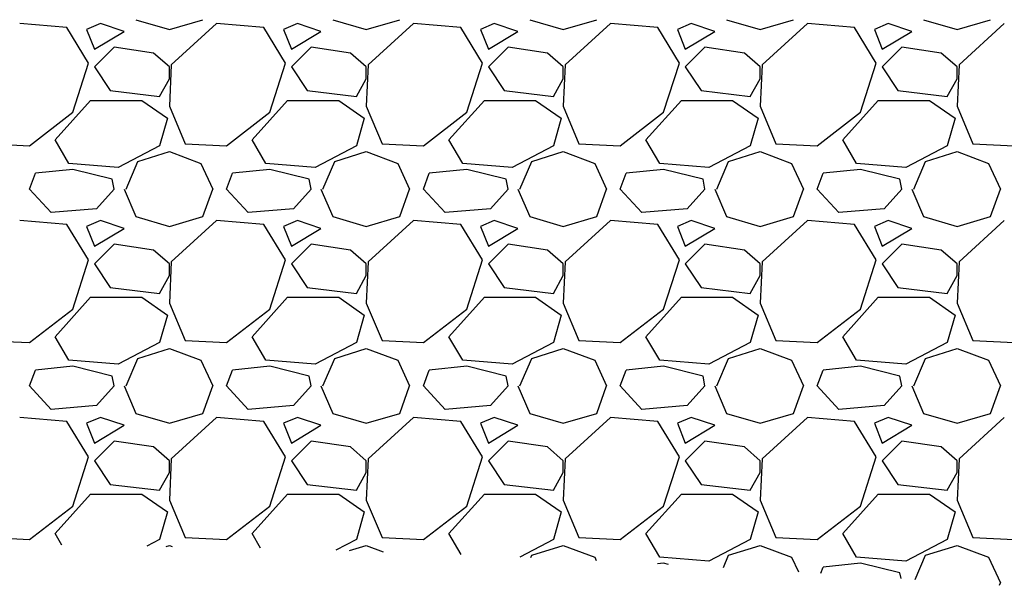
# Model space of a CAD drawing. Units: millimetres. Extents: x 3258 to 92597, y -32499 to 69002.
# Drawn here: x 44947 to 45447, y 7761 to 8048 of the extents above; entities that cross this region are included whole.
import ezdxf

# ---------------------------------------------------------------- set-up
doc = ezdxf.new("R2010")
doc.units = ezdxf.units.MM

msp = doc.modelspace()

# ---------------------------------------------------------------- linework, layer by layer
for p, q in [((44971.5, 8043.86), (44947.5, 8045.86)), ((44988.5, 8045.86), (44981.5, 8042.86)), ((45000.5, 8041.86), (44988.5, 8045.86)), ((45006.5, 8047.86), (45023.5, 8042.86)), ((45023.5, 8042.86), (45040.5, 8047.86)), ((45047.5, 8045.86), (45024.5, 8024.86)), ((45071.5, 8043.86), (45047.5, 8045.86)), ((45088.5, 8045.86), (45081.5, 8042.86)), ((45100.5, 8041.86), (45088.5, 8045.86)), ((45106.5, 8047.86), (45123.5, 8042.86)), ((45123.5, 8042.86), (45140.5, 8047.86)), ((45147.5, 8045.86), (45124.5, 8024.86)), ((45171.5, 8043.86), (45147.5, 8045.86)), ((45188.5, 8045.86), (45181.5, 8042.86)), ((45200.5, 8041.86), (45188.5, 8045.86)), ((45206.5, 8047.86), (45223.5, 8042.86)), ((45223.5, 8042.86), (45240.5, 8047.86)), ((45247.5, 8045.86), (45224.5, 8024.86)), ((45271.5, 8043.86), (45247.5, 8045.86)), ((45288.5, 8045.86), (45281.5, 8042.86)), ((45300.5, 8041.86), (45288.5, 8045.86)), ((45306.5, 8047.86), (45323.5, 8042.86)), ((45323.5, 8042.86), (45340.5, 8047.86)), ((45347.5, 8045.86), (45324.5, 8024.86)), ((45371.5, 8043.86), (45347.5, 8045.86)), ((45388.5, 8045.86), (45381.5, 8042.86)), ((45400.5, 8041.86), (45388.5, 8045.86)), ((45406.5, 8047.86), (45423.5, 8042.86)), ((45423.5, 8042.86), (45440.5, 8047.86)), ((45447.5, 8045.86), (45424.5, 8024.86)), ((44982.5, 8025.86), (44971.5, 8043.86)), ((44981.5, 8042.86), (44985.5, 8032.86)), ((44985.5, 8032.86), (45000.5, 8041.86)), ((45082.5, 8025.86), (45071.5, 8043.86)), ((45081.5, 8042.86), (45085.5, 8032.86)), ((45085.5, 8032.86), (45100.5, 8041.86)), ((45182.5, 8025.86), (45171.5, 8043.86)), ((45181.5, 8042.86), (45185.5, 8032.86)), ((45185.5, 8032.86), (45200.5, 8041.86)), ((45282.5, 8025.86), (45271.5, 8043.86)), ((45281.5, 8042.86), (45285.5, 8032.86)), ((45285.5, 8032.86), (45300.5, 8041.86)), ((45382.5, 8025.86), (45371.5, 8043.86)), ((45381.5, 8042.86), (45385.5, 8032.86)), ((45385.5, 8032.86), (45400.5, 8041.86)), ((44995.5, 8033.86), (44985.5, 8023.86)), ((45015.5, 8030.86), (44995.5, 8033.86)), ((45023.5, 8023.86), (45015.5, 8030.86)), ((45095.5, 8033.86), (45085.5, 8023.86)), ((45115.5, 8030.86), (45095.5, 8033.86)), ((45123.5, 8023.86), (45115.5, 8030.86)), ((45195.5, 8033.86), (45185.5, 8023.86)), ((45215.5, 8030.86), (45195.5, 8033.86)), ((45223.5, 8023.86), (45215.5, 8030.86)), ((45295.5, 8033.86), (45285.5, 8023.86)), ((45315.5, 8030.86), (45295.5, 8033.86)), ((45323.5, 8023.86), (45315.5, 8030.86)), ((45395.5, 8033.86), (45385.5, 8023.86)), ((45415.5, 8030.86), (45395.5, 8033.86)), ((45423.5, 8023.86), (45415.5, 8030.86)), ((44974.5, 8000.86), (44982.5, 8025.86)), ((45074.5, 8000.86), (45082.5, 8025.86)), ((45174.5, 8000.86), (45182.5, 8025.86)), ((45274.5, 8000.86), (45282.5, 8025.86)), ((45374.5, 8000.86), (45382.5, 8025.86)), ((44985.5, 8023.86), (44993.5, 8011.86)), ((45024.5, 8024.86), (45023.5, 8003.86)), ((45023.5, 8017.86), (45023.5, 8023.86)), ((45085.5, 8023.86), (45093.5, 8011.86)), ((45124.5, 8024.86), (45123.5, 8003.86)), ((45123.5, 8017.86), (45123.5, 8023.86)), ((45185.5, 8023.86), (45193.5, 8011.86)), ((45224.5, 8024.86), (45223.5, 8003.86)), ((45223.5, 8017.86), (45223.5, 8023.86)), ((45285.5, 8023.86), (45293.5, 8011.86)), ((45324.5, 8024.86), (45323.5, 8003.86)), ((45323.5, 8017.86), (45323.5, 8023.86)), ((45385.5, 8023.86), (45393.5, 8011.86)), ((45424.5, 8024.86), (45423.5, 8003.86)), ((45423.5, 8017.86), (45423.5, 8023.86)), ((45018.5, 8008.86), (45023.5, 8017.86)), ((45118.5, 8008.86), (45123.5, 8017.86)), ((45218.5, 8008.86), (45223.5, 8017.86)), ((45318.5, 8008.86), (45323.5, 8017.86)), ((45418.5, 8008.86), (45423.5, 8017.86)), ((44993.5, 8011.86), (45018.5, 8008.86)), ((45093.5, 8011.86), (45118.5, 8008.86)), ((45193.5, 8011.86), (45218.5, 8008.86)), ((45293.5, 8011.86), (45318.5, 8008.86)), ((45393.5, 8011.86), (45418.5, 8008.86)), ((44965.5, 7986.86), (44983.5, 8006.86)), ((44983.5, 8006.86), (45009.5, 8006.86)), ((45009.5, 8006.86), (45022.5, 7997.86)), ((45065.5, 7986.86), (45083.5, 8006.86)), ((45083.5, 8006.86), (45109.5, 8006.86)), ((45109.5, 8006.86), (45122.5, 7997.86)), ((45165.5, 7986.86), (45183.5, 8006.86)), ((45183.5, 8006.86), (45209.5, 8006.86)), ((45209.5, 8006.86), (45222.5, 7997.86)), ((45265.5, 7986.86), (45283.5, 8006.86)), ((45283.5, 8006.86), (45309.5, 8006.86)), ((45309.5, 8006.86), (45322.5, 7997.86)), ((45365.5, 7986.86), (45383.5, 8006.86)), ((45383.5, 8006.86), (45409.5, 8006.86)), ((45409.5, 8006.86), (45422.5, 7997.86)), ((44952.5, 7983.86), (44974.5, 8000.86)), ((45023.5, 8003.86), (45031.5, 7984.86)), ((45052.5, 7983.86), (45074.5, 8000.86)), ((45123.5, 8003.86), (45131.5, 7984.86)), ((45152.5, 7983.86), (45174.5, 8000.86)), ((45223.5, 8003.86), (45231.5, 7984.86)), ((45252.5, 7983.86), (45274.5, 8000.86)), ((45323.5, 8003.86), (45331.5, 7984.86)), ((45352.5, 7983.86), (45374.5, 8000.86)), ((45423.5, 8003.86), (45431.5, 7984.86)), ((45022.5, 7997.86), (45018.5, 7983.86)), ((45122.5, 7997.86), (45118.5, 7983.86)), ((45222.5, 7997.86), (45218.5, 7983.86)), ((45322.5, 7997.86), (45318.5, 7983.86)), ((45422.5, 7997.86), (45418.5, 7983.86)), ((44972.5, 7974.86), (44965.5, 7986.86)), ((45072.5, 7974.86), (45065.5, 7986.86)), ((45172.5, 7974.86), (45165.5, 7986.86)), ((45272.5, 7974.86), (45265.5, 7986.86)), ((45372.5, 7974.86), (45365.5, 7986.86)), ((44931.5, 7984.86), (44952.5, 7983.86)), ((45018.5, 7983.86), (44997.5, 7972.86)), ((45007.5, 7975.86), (45023.5, 7980.86)), ((45023.5, 7980.86), (45039.5, 7974.86)), ((45031.5, 7984.86), (45052.5, 7983.86)), ((45118.5, 7983.86), (45097.5, 7972.86)), ((45107.5, 7975.86), (45123.5, 7980.86)), ((45123.5, 7980.86), (45139.5, 7974.86)), ((45131.5, 7984.86), (45152.5, 7983.86)), ((45218.5, 7983.86), (45197.5, 7972.86)), ((45207.5, 7975.86), (45223.5, 7980.86)), ((45223.5, 7980.86), (45239.5, 7974.86)), ((45231.5, 7984.86), (45252.5, 7983.86)), ((45318.5, 7983.86), (45297.5, 7972.86)), ((45307.5, 7975.86), (45323.5, 7980.86)), ((45323.5, 7980.86), (45339.5, 7974.86)), ((45331.5, 7984.86), (45352.5, 7983.86)), ((45418.5, 7983.86), (45397.5, 7972.86)), ((45407.5, 7975.86), (45423.5, 7980.86)), ((45423.5, 7980.86), (45439.5, 7974.86)), ((45431.5, 7984.86), (45452.5, 7983.86)), ((45001.5, 7961.86), (45007.5, 7975.86)), ((45101.5, 7961.86), (45107.5, 7975.86)), ((45201.5, 7961.86), (45207.5, 7975.86)), ((45301.5, 7961.86), (45307.5, 7975.86)), ((45401.5, 7961.86), (45407.5, 7975.86)), ((44974.5, 7971.86), (44955.5, 7969.86)), ((44997.5, 7972.86), (44972.5, 7974.86)), ((44994.5, 7966.86), (44974.5, 7971.86)), ((45039.5, 7974.86), (45045.5, 7961.86)), ((45074.5, 7971.86), (45055.5, 7969.86)), ((45097.5, 7972.86), (45072.5, 7974.86)), ((45094.5, 7966.86), (45074.5, 7971.86)), ((45139.5, 7974.86), (45145.5, 7961.86)), ((45174.5, 7971.86), (45155.5, 7969.86)), ((45197.5, 7972.86), (45172.5, 7974.86)), ((45194.5, 7966.86), (45174.5, 7971.86)), ((45239.5, 7974.86), (45245.5, 7961.86)), ((45274.5, 7971.86), (45255.5, 7969.86)), ((45297.5, 7972.86), (45272.5, 7974.86)), ((45294.5, 7966.86), (45274.5, 7971.86)), ((45339.5, 7974.86), (45345.5, 7961.86)), ((45374.5, 7971.86), (45355.5, 7969.86)), ((45397.5, 7972.86), (45372.5, 7974.86)), ((45394.5, 7966.86), (45374.5, 7971.86)), ((45439.5, 7974.86), (45445.5, 7961.86)), ((44952.5, 7961.86), (44955.5, 7969.86)), ((44995.5, 7961.86), (44994.5, 7966.86)), ((45052.5, 7961.86), (45055.5, 7969.86)), ((45095.5, 7961.86), (45094.5, 7966.86)), ((45152.5, 7961.86), (45155.5, 7969.86)), ((45195.5, 7961.86), (45194.5, 7966.86)), ((45252.5, 7961.86), (45255.5, 7969.86)), ((45295.5, 7961.86), (45294.5, 7966.86)), ((45352.5, 7961.86), (45355.5, 7969.86)), ((45395.5, 7961.86), (45394.5, 7966.86)), ((44963.5, 7949.86), (44952.5, 7961.86)), ((44995.5, 7961.86), (44986.5, 7951.86)), ((45000.5, 7961.86), (45006.5, 7947.86)), ((45040.5, 7947.86), (45045.5, 7961.86)), ((45063.5, 7949.86), (45052.5, 7961.86)), ((45095.5, 7961.86), (45086.5, 7951.86)), ((45100.5, 7961.86), (45106.5, 7947.86)), ((45140.5, 7947.86), (45145.5, 7961.86)), ((45163.5, 7949.86), (45152.5, 7961.86)), ((45195.5, 7961.86), (45186.5, 7951.86)), ((45200.5, 7961.86), (45206.5, 7947.86)), ((45240.5, 7947.86), (45245.5, 7961.86)), ((45263.5, 7949.86), (45252.5, 7961.86)), ((45295.5, 7961.86), (45286.5, 7951.86)), ((45300.5, 7961.86), (45306.5, 7947.86)), ((45340.5, 7947.86), (45345.5, 7961.86)), ((45363.5, 7949.86), (45352.5, 7961.86)), ((45395.5, 7961.86), (45386.5, 7951.86)), ((45400.5, 7961.86), (45406.5, 7947.86)), ((45440.5, 7947.86), (45445.5, 7961.86)), ((44986.5, 7951.86), (44963.5, 7949.86)), ((45086.5, 7951.86), (45063.5, 7949.86)), ((45186.5, 7951.86), (45163.5, 7949.86)), ((45286.5, 7951.86), (45263.5, 7949.86)), ((45386.5, 7951.86), (45363.5, 7949.86)), ((44971.5, 7943.86), (44947.5, 7945.86)), ((44988.5, 7945.86), (44981.5, 7942.86)), ((45000.5, 7941.86), (44988.5, 7945.86)), ((45006.5, 7947.86), (45023.5, 7942.86)), ((45023.5, 7942.86), (45040.5, 7947.86)), ((45047.5, 7945.86), (45024.5, 7924.86)), ((45071.5, 7943.86), (45047.5, 7945.86)), ((45088.5, 7945.86), (45081.5, 7942.86)), ((45100.5, 7941.86), (45088.5, 7945.86)), ((45106.5, 7947.86), (45123.5, 7942.86)), ((45123.5, 7942.86), (45140.5, 7947.86)), ((45147.5, 7945.86), (45124.5, 7924.86)), ((45171.5, 7943.86), (45147.5, 7945.86)), ((45188.5, 7945.86), (45181.5, 7942.86)), ((45200.5, 7941.86), (45188.5, 7945.86)), ((45206.5, 7947.86), (45223.5, 7942.86)), ((45223.5, 7942.86), (45240.5, 7947.86)), ((45247.5, 7945.86), (45224.5, 7924.86)), ((45271.5, 7943.86), (45247.5, 7945.86)), ((45288.5, 7945.86), (45281.5, 7942.86)), ((45300.5, 7941.86), (45288.5, 7945.86)), ((45306.5, 7947.86), (45323.5, 7942.86)), ((45323.5, 7942.86), (45340.5, 7947.86)), ((45347.5, 7945.86), (45324.5, 7924.86)), ((45371.5, 7943.86), (45347.5, 7945.86)), ((45388.5, 7945.86), (45381.5, 7942.86)), ((45400.5, 7941.86), (45388.5, 7945.86)), ((45406.5, 7947.86), (45423.5, 7942.86)), ((45423.5, 7942.86), (45440.5, 7947.86)), ((45447.5, 7945.86), (45424.5, 7924.86)), ((44982.5, 7925.86), (44971.5, 7943.86)), ((44981.5, 7942.86), (44985.5, 7932.86)), ((44985.5, 7932.86), (45000.5, 7941.86)), ((45082.5, 7925.86), (45071.5, 7943.86)), ((45081.5, 7942.86), (45085.5, 7932.86)), ((45085.5, 7932.86), (45100.5, 7941.86)), ((45182.5, 7925.86), (45171.5, 7943.86)), ((45181.5, 7942.86), (45185.5, 7932.86)), ((45185.5, 7932.86), (45200.5, 7941.86)), ((45282.5, 7925.86), (45271.5, 7943.86)), ((45281.5, 7942.86), (45285.5, 7932.86)), ((45285.5, 7932.86), (45300.5, 7941.86)), ((45382.5, 7925.86), (45371.5, 7943.86)), ((45381.5, 7942.86), (45385.5, 7932.86)), ((45385.5, 7932.86), (45400.5, 7941.86)), ((44995.5, 7933.86), (44985.5, 7923.86)), ((45015.5, 7930.86), (44995.5, 7933.86)), ((45023.5, 7923.86), (45015.5, 7930.86)), ((45095.5, 7933.86), (45085.5, 7923.86)), ((45115.5, 7930.86), (45095.5, 7933.86)), ((45123.5, 7923.86), (45115.5, 7930.86)), ((45195.5, 7933.86), (45185.5, 7923.86)), ((45215.5, 7930.86), (45195.5, 7933.86)), ((45223.5, 7923.86), (45215.5, 7930.86)), ((45295.5, 7933.86), (45285.5, 7923.86)), ((45315.5, 7930.86), (45295.5, 7933.86)), ((45323.5, 7923.86), (45315.5, 7930.86)), ((45395.5, 7933.86), (45385.5, 7923.86)), ((45415.5, 7930.86), (45395.5, 7933.86)), ((45423.5, 7923.86), (45415.5, 7930.86)), ((44974.5, 7900.86), (44982.5, 7925.86)), ((45074.5, 7900.86), (45082.5, 7925.86)), ((45174.5, 7900.86), (45182.5, 7925.86)), ((45274.5, 7900.86), (45282.5, 7925.86)), ((45374.5, 7900.86), (45382.5, 7925.86)), ((44985.5, 7923.86), (44993.5, 7911.86)), ((45024.5, 7924.86), (45023.5, 7903.86)), ((45023.5, 7917.86), (45023.5, 7923.86)), ((45085.5, 7923.86), (45093.5, 7911.86)), ((45124.5, 7924.86), (45123.5, 7903.86)), ((45123.5, 7917.86), (45123.5, 7923.86)), ((45185.5, 7923.86), (45193.5, 7911.86)), ((45224.5, 7924.86), (45223.5, 7903.86)), ((45223.5, 7917.86), (45223.5, 7923.86)), ((45285.5, 7923.86), (45293.5, 7911.86)), ((45324.5, 7924.86), (45323.5, 7903.86)), ((45323.5, 7917.86), (45323.5, 7923.86)), ((45385.5, 7923.86), (45393.5, 7911.86)), ((45424.5, 7924.86), (45423.5, 7903.86)), ((45423.5, 7917.86), (45423.5, 7923.86)), ((45018.5, 7908.86), (45023.5, 7917.86)), ((45118.5, 7908.86), (45123.5, 7917.86)), ((45218.5, 7908.86), (45223.5, 7917.86)), ((45318.5, 7908.86), (45323.5, 7917.86)), ((45418.5, 7908.86), (45423.5, 7917.86)), ((44993.5, 7911.86), (45018.5, 7908.86)), ((45093.5, 7911.86), (45118.5, 7908.86)), ((45193.5, 7911.86), (45218.5, 7908.86)), ((45293.5, 7911.86), (45318.5, 7908.86)), ((45393.5, 7911.86), (45418.5, 7908.86)), ((44965.5, 7886.86), (44983.5, 7906.86)), ((44983.5, 7906.86), (45009.5, 7906.86)), ((45009.5, 7906.86), (45022.5, 7897.86)), ((45065.5, 7886.86), (45083.5, 7906.86)), ((45083.5, 7906.86), (45109.5, 7906.86)), ((45109.5, 7906.86), (45122.5, 7897.86)), ((45165.5, 7886.86), (45183.5, 7906.86)), ((45183.5, 7906.86), (45209.5, 7906.86)), ((45209.5, 7906.86), (45222.5, 7897.86)), ((45265.5, 7886.86), (45283.5, 7906.86)), ((45283.5, 7906.86), (45309.5, 7906.86)), ((45309.5, 7906.86), (45322.5, 7897.86)), ((45365.5, 7886.86), (45383.5, 7906.86)), ((45383.5, 7906.86), (45409.5, 7906.86)), ((45409.5, 7906.86), (45422.5, 7897.86)), ((44952.5, 7883.86), (44974.5, 7900.86)), ((45023.5, 7903.86), (45031.5, 7884.86)), ((45052.5, 7883.86), (45074.5, 7900.86)), ((45123.5, 7903.86), (45131.5, 7884.86)), ((45152.5, 7883.86), (45174.5, 7900.86)), ((45223.5, 7903.86), (45231.5, 7884.86)), ((45252.5, 7883.86), (45274.5, 7900.86)), ((45323.5, 7903.86), (45331.5, 7884.86)), ((45352.5, 7883.86), (45374.5, 7900.86)), ((45423.5, 7903.86), (45431.5, 7884.86)), ((45022.5, 7897.86), (45018.5, 7883.86)), ((45122.5, 7897.86), (45118.5, 7883.86)), ((45222.5, 7897.86), (45218.5, 7883.86)), ((45322.5, 7897.86), (45318.5, 7883.86)), ((45422.5, 7897.86), (45418.5, 7883.86)), ((44972.5, 7874.86), (44965.5, 7886.86)), ((45072.5, 7874.86), (45065.5, 7886.86)), ((45172.5, 7874.86), (45165.5, 7886.86)), ((45272.5, 7874.86), (45265.5, 7886.86)), ((45372.5, 7874.86), (45365.5, 7886.86)), ((44931.5, 7884.86), (44952.5, 7883.86)), ((45018.5, 7883.86), (44997.5, 7872.86)), ((45007.5, 7875.86), (45023.5, 7880.86)), ((45023.5, 7880.86), (45039.5, 7874.86)), ((45031.5, 7884.86), (45052.5, 7883.86)), ((45118.5, 7883.86), (45097.5, 7872.86)), ((45107.5, 7875.86), (45123.5, 7880.86)), ((45123.5, 7880.86), (45139.5, 7874.86)), ((45131.5, 7884.86), (45152.5, 7883.86)), ((45218.5, 7883.86), (45197.5, 7872.86)), ((45207.5, 7875.86), (45223.5, 7880.86)), ((45223.5, 7880.86), (45239.5, 7874.86)), ((45231.5, 7884.86), (45252.5, 7883.86)), ((45318.5, 7883.86), (45297.5, 7872.86)), ((45307.5, 7875.86), (45323.5, 7880.86)), ((45323.5, 7880.86), (45339.5, 7874.86)), ((45331.5, 7884.86), (45352.5, 7883.86)), ((45418.5, 7883.86), (45397.5, 7872.86)), ((45407.5, 7875.86), (45423.5, 7880.86)), ((45423.5, 7880.86), (45439.5, 7874.86)), ((45431.5, 7884.86), (45452.5, 7883.86)), ((45001.5, 7861.86), (45007.5, 7875.86)), ((45101.5, 7861.86), (45107.5, 7875.86)), ((45201.5, 7861.86), (45207.5, 7875.86)), ((45301.5, 7861.86), (45307.5, 7875.86)), ((45401.5, 7861.86), (45407.5, 7875.86)), ((44974.5, 7871.86), (44955.5, 7869.86)), ((44997.5, 7872.86), (44972.5, 7874.86)), ((44994.5, 7866.86), (44974.5, 7871.86)), ((45039.5, 7874.86), (45045.5, 7861.86)), ((45074.5, 7871.86), (45055.5, 7869.86)), ((45097.5, 7872.86), (45072.5, 7874.86)), ((45094.5, 7866.86), (45074.5, 7871.86)), ((45139.5, 7874.86), (45145.5, 7861.86)), ((45174.5, 7871.86), (45155.5, 7869.86)), ((45197.5, 7872.86), (45172.5, 7874.86)), ((45194.5, 7866.86), (45174.5, 7871.86)), ((45239.5, 7874.86), (45245.5, 7861.86)), ((45274.5, 7871.86), (45255.5, 7869.86)), ((45297.5, 7872.86), (45272.5, 7874.86)), ((45294.5, 7866.86), (45274.5, 7871.86)), ((45339.5, 7874.86), (45345.5, 7861.86)), ((45374.5, 7871.86), (45355.5, 7869.86)), ((45397.5, 7872.86), (45372.5, 7874.86)), ((45394.5, 7866.86), (45374.5, 7871.86)), ((45439.5, 7874.86), (45445.5, 7861.86)), ((44952.5, 7861.86), (44955.5, 7869.86)), ((44995.5, 7861.86), (44994.5, 7866.86)), ((45052.5, 7861.86), (45055.5, 7869.86)), ((45095.5, 7861.86), (45094.5, 7866.86)), ((45152.5, 7861.86), (45155.5, 7869.86)), ((45195.5, 7861.86), (45194.5, 7866.86)), ((45252.5, 7861.86), (45255.5, 7869.86)), ((45295.5, 7861.86), (45294.5, 7866.86)), ((45352.5, 7861.86), (45355.5, 7869.86)), ((45395.5, 7861.86), (45394.5, 7866.86)), ((44963.5, 7849.86), (44952.5, 7861.86)), ((44995.5, 7861.86), (44986.5, 7851.86)), ((45000.5, 7861.86), (45006.5, 7847.86)), ((45040.5, 7847.86), (45045.5, 7861.86)), ((45063.5, 7849.86), (45052.5, 7861.86)), ((45095.5, 7861.86), (45086.5, 7851.86)), ((45100.5, 7861.86), (45106.5, 7847.86)), ((45140.5, 7847.86), (45145.5, 7861.86)), ((45163.5, 7849.86), (45152.5, 7861.86)), ((45195.5, 7861.86), (45186.5, 7851.86)), ((45200.5, 7861.86), (45206.5, 7847.86)), ((45240.5, 7847.86), (45245.5, 7861.86)), ((45263.5, 7849.86), (45252.5, 7861.86)), ((45295.5, 7861.86), (45286.5, 7851.86)), ((45300.5, 7861.86), (45306.5, 7847.86)), ((45340.5, 7847.86), (45345.5, 7861.86)), ((45363.5, 7849.86), (45352.5, 7861.86)), ((45395.5, 7861.86), (45386.5, 7851.86)), ((45400.5, 7861.86), (45406.5, 7847.86)), ((45440.5, 7847.86), (45445.5, 7861.86)), ((44986.5, 7851.86), (44963.5, 7849.86)), ((45086.5, 7851.86), (45063.5, 7849.86)), ((45186.5, 7851.86), (45163.5, 7849.86)), ((45286.5, 7851.86), (45263.5, 7849.86)), ((45386.5, 7851.86), (45363.5, 7849.86)), ((44971.5, 7843.86), (44947.5, 7845.86)), ((44988.5, 7845.86), (44981.5, 7842.86)), ((45000.5, 7841.86), (44988.5, 7845.86)), ((45006.5, 7847.86), (45023.5, 7842.86)), ((45023.5, 7842.86), (45040.5, 7847.86)), ((45047.5, 7845.86), (45024.5, 7824.86)), ((45071.5, 7843.86), (45047.5, 7845.86)), ((45088.5, 7845.86), (45081.5, 7842.86)), ((45100.5, 7841.86), (45088.5, 7845.86)), ((45106.5, 7847.86), (45123.5, 7842.86)), ((45123.5, 7842.86), (45140.5, 7847.86)), ((45147.5, 7845.86), (45124.5, 7824.86)), ((45171.5, 7843.86), (45147.5, 7845.86)), ((45188.5, 7845.86), (45181.5, 7842.86)), ((45200.5, 7841.86), (45188.5, 7845.86)), ((45206.5, 7847.86), (45223.5, 7842.86)), ((45223.5, 7842.86), (45240.5, 7847.86)), ((45247.5, 7845.86), (45224.5, 7824.86)), ((45271.5, 7843.86), (45247.5, 7845.86)), ((45288.5, 7845.86), (45281.5, 7842.86)), ((45300.5, 7841.86), (45288.5, 7845.86)), ((45306.5, 7847.86), (45323.5, 7842.86)), ((45323.5, 7842.86), (45340.5, 7847.86)), ((45347.5, 7845.86), (45324.5, 7824.86)), ((45371.5, 7843.86), (45347.5, 7845.86)), ((45388.5, 7845.86), (45381.5, 7842.86)), ((45400.5, 7841.86), (45388.5, 7845.86)), ((45406.5, 7847.86), (45423.5, 7842.86)), ((45423.5, 7842.86), (45440.5, 7847.86)), ((45447.5, 7845.86), (45424.5, 7824.86)), ((44982.5, 7825.86), (44971.5, 7843.86)), ((44981.5, 7842.86), (44985.5, 7832.86)), ((44985.5, 7832.86), (45000.5, 7841.86)), ((45082.5, 7825.86), (45071.5, 7843.86)), ((45081.5, 7842.86), (45085.5, 7832.86)), ((45085.5, 7832.86), (45100.5, 7841.86)), ((45182.5, 7825.86), (45171.5, 7843.86)), ((45181.5, 7842.86), (45185.5, 7832.86)), ((45185.5, 7832.86), (45200.5, 7841.86)), ((45282.5, 7825.86), (45271.5, 7843.86)), ((45281.5, 7842.86), (45285.5, 7832.86)), ((45285.5, 7832.86), (45300.5, 7841.86)), ((45382.5, 7825.86), (45371.5, 7843.86)), ((45381.5, 7842.86), (45385.5, 7832.86)), ((45385.5, 7832.86), (45400.5, 7841.86)), ((44995.5, 7833.86), (44985.5, 7823.86)), ((45015.5, 7830.86), (44995.5, 7833.86)), ((45023.5, 7823.86), (45015.5, 7830.86)), ((45095.5, 7833.86), (45085.5, 7823.86)), ((45115.5, 7830.86), (45095.5, 7833.86)), ((45123.5, 7823.86), (45115.5, 7830.86)), ((45195.5, 7833.86), (45185.5, 7823.86)), ((45215.5, 7830.86), (45195.5, 7833.86)), ((45223.5, 7823.86), (45215.5, 7830.86)), ((45295.5, 7833.86), (45285.5, 7823.86)), ((45315.5, 7830.86), (45295.5, 7833.86)), ((45323.5, 7823.86), (45315.5, 7830.86)), ((45395.5, 7833.86), (45385.5, 7823.86)), ((45415.5, 7830.86), (45395.5, 7833.86)), ((45423.5, 7823.86), (45415.5, 7830.86)), ((44974.5, 7800.86), (44982.5, 7825.86)), ((45074.5, 7800.86), (45082.5, 7825.86)), ((45174.5, 7800.86), (45182.5, 7825.86)), ((45274.5, 7800.86), (45282.5, 7825.86)), ((45374.5, 7800.86), (45382.5, 7825.86)), ((44985.5, 7823.86), (44993.5, 7811.86)), ((45024.5, 7824.86), (45023.5, 7803.86)), ((45023.5, 7817.86), (45023.5, 7823.86)), ((45085.5, 7823.86), (45093.5, 7811.86)), ((45124.5, 7824.86), (45123.5, 7803.86)), ((45123.5, 7817.86), (45123.5, 7823.86)), ((45185.5, 7823.86), (45193.5, 7811.86)), ((45224.5, 7824.86), (45223.5, 7803.86)), ((45223.5, 7817.86), (45223.5, 7823.86)), ((45285.5, 7823.86), (45293.5, 7811.86)), ((45324.5, 7824.86), (45323.5, 7803.86)), ((45323.5, 7817.86), (45323.5, 7823.86)), ((45385.5, 7823.86), (45393.5, 7811.86)), ((45424.5, 7824.86), (45423.5, 7803.86)), ((45423.5, 7817.86), (45423.5, 7823.86)), ((45018.5, 7808.86), (45023.5, 7817.86)), ((45118.5, 7808.86), (45123.5, 7817.86)), ((45218.5, 7808.86), (45223.5, 7817.86)), ((45318.5, 7808.86), (45323.5, 7817.86)), ((45418.5, 7808.86), (45423.5, 7817.86)), ((44993.5, 7811.86), (45018.5, 7808.86)), ((45093.5, 7811.86), (45118.5, 7808.86)), ((45193.5, 7811.86), (45218.5, 7808.86)), ((45293.5, 7811.86), (45318.5, 7808.86)), ((45393.5, 7811.86), (45418.5, 7808.86)), ((44965.5, 7786.86), (44983.5, 7806.86)), ((44983.5, 7806.86), (45009.5, 7806.86)), ((45009.5, 7806.86), (45022.5, 7797.86)), ((45065.5, 7786.86), (45083.5, 7806.86)), ((45083.5, 7806.86), (45109.5, 7806.86)), ((45109.5, 7806.86), (45122.5, 7797.86)), ((45165.5, 7786.86), (45183.5, 7806.86)), ((45183.5, 7806.86), (45209.5, 7806.86)), ((45209.5, 7806.86), (45222.5, 7797.86)), ((45265.5, 7786.86), (45283.5, 7806.86)), ((45283.5, 7806.86), (45309.5, 7806.86)), ((45309.5, 7806.86), (45322.5, 7797.86)), ((45365.5, 7786.86), (45383.5, 7806.86)), ((45383.5, 7806.86), (45409.5, 7806.86)), ((45409.5, 7806.86), (45422.5, 7797.86)), ((44952.5, 7783.86), (44974.5, 7800.86)), ((45023.5, 7803.86), (45031.5, 7784.86)), ((45052.5, 7783.86), (45074.5, 7800.86)), ((45123.5, 7803.86), (45131.5, 7784.86)), ((45152.5, 7783.86), (45174.5, 7800.86)), ((45223.5, 7803.86), (45231.5, 7784.86)), ((45252.5, 7783.86), (45274.5, 7800.86)), ((45323.5, 7803.86), (45331.5, 7784.86)), ((45352.5, 7783.86), (45374.5, 7800.86)), ((45423.5, 7803.86), (45431.5, 7784.86)), ((45022.5, 7797.86), (45018.5, 7783.86)), ((45122.5, 7797.86), (45118.5, 7783.86)), ((45222.5, 7797.86), (45218.5, 7783.86)), ((45322.5, 7797.86), (45318.5, 7783.86)), ((45422.5, 7797.86), (45418.5, 7783.86)), ((44968.97, 7780.92), (44965.5, 7786.86)), ((45069.84, 7779.42), (45065.5, 7786.86)), ((45171.73, 7776.18), (45165.5, 7786.86)), ((45272.5, 7774.86), (45265.5, 7786.86)), ((45372.5, 7774.86), (45365.5, 7786.86)), ((44931.5, 7784.86), (44952.5, 7783.86)), ((45018.5, 7783.86), (45012.08, 7780.5)), ((45021.88, 7780.36), (45023.5, 7780.86)), ((45023.5, 7780.86), (45024.98, 7780.31)), ((45031.5, 7784.86), (45052.5, 7783.86)), ((45118.5, 7783.86), (45108.07, 7778.4)), ((45114.94, 7778.19), (45123.5, 7780.86)), ((45123.5, 7780.86), (45132.11, 7777.63)), ((45131.5, 7784.86), (45152.5, 7783.86)), ((45218.5, 7783.86), (45201.45, 7774.94)), ((45207.5, 7775.86), (45223.5, 7780.86)), ((45223.5, 7780.86), (45239.5, 7774.86)), ((45231.5, 7784.86), (45252.5, 7783.86)), ((45318.5, 7783.86), (45297.5, 7772.86)), ((45307.5, 7775.86), (45323.5, 7780.86)), ((45323.5, 7780.86), (45339.5, 7774.86)), ((45331.5, 7784.86), (45352.5, 7783.86)), ((45418.5, 7783.86), (45397.5, 7772.86)), ((45407.5, 7775.86), (45423.5, 7780.86)), ((45423.5, 7780.86), (45439.5, 7774.86)), ((45431.5, 7784.86), (45452.5, 7783.86)), ((45207, 7774.69), (45207.5, 7775.86)), ((45304.85, 7769.68), (45307.5, 7775.86)), ((45402.23, 7763.58), (45407.5, 7775.86)), ((45239.5, 7774.86), (45240.3, 7773.12)), ((45274.5, 7771.86), (45271.35, 7771.53)), ((45297.5, 7772.86), (45272.5, 7774.86)), ((45277.04, 7771.23), (45274.5, 7771.86)), ((45339.5, 7774.86), (45342.94, 7767.41)), ((45374.5, 7771.86), (45355.5, 7769.86)), ((45397.5, 7772.86), (45372.5, 7774.86)), ((45394.5, 7766.86), (45374.5, 7771.86)), ((45439.5, 7774.86), (45445.5, 7761.86)), ((45354.32, 7766.71), (45355.5, 7769.86)), ((45395.06, 7764.06), (45394.5, 7766.86)), ((45445.05, 7760.59), (45445.5, 7761.86))]:
    msp.add_line(p, q)

doc.saveas('drawing.dxf')
